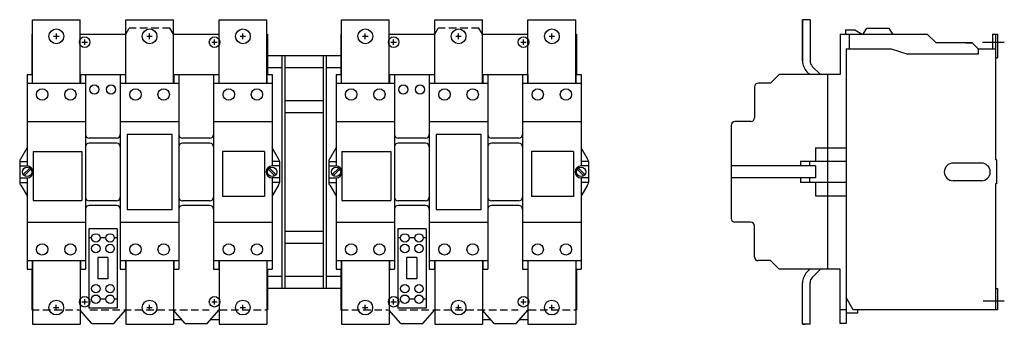
# Model space of a CAD drawing. Extents: x -4.3 to 28.5, y -5.1 to 5.1.
import ezdxf

# ---------------------------------------------------------------- set-up
doc = ezdxf.new("R2010")
doc.units = 0
doc.linetypes.add('HIDDEN', pattern=[0.375, 0.25, -0.125])
doc.layers.get('0').update_dxf_attribs({"linetype": 'CONTINUOUS'})

msp = doc.modelspace()

# ---------------------------------------------------------------- linework, layer by layer
at = {"color": 0, "linetype": 'BYBLOCK'}
for p, q in [((-3.905, 5.08), (-2.315, 5.08)), ((-3.905, 2.959826), (-3.905, 5.08)), ((-2.315, 2.959826), (-2.315, 5.08)), ((-0.795, 2.959826), (-0.795, 5.08)), ((-0.795, 5.08), (0.795, 5.08)), ((0.795, 2.959826), (0.795, 5.08)), ((2.315, 5.08), (3.905, 5.08)), ((2.315, 2.959826), (2.315, 5.08)), ((3.905, 2.959826), (3.905, 5.08)), ((6.39675, 2.959826), (6.39675, 5.08)), ((6.39675, 5.08), (7.98675, 5.08)), ((7.98675, 2.959826), (7.98675, 5.08)), ((9.50675, 5.08), (11.09675, 5.08)), ((9.50675, 2.959826), (9.50675, 5.08)), ((11.09675, 2.959826), (11.09675, 5.08)), ((12.61675, 2.959826), (12.61675, 5.08)), ((12.61675, 5.08), (14.20675, 5.08)), ((14.20675, 2.959826), (14.20675, 5.08)), ((21.771522, 3.698553), (21.771522, 5.08)), ((21.771522, 5.08), (21.771522, 3.698553)), ((22.021522, 5.08), (21.771522, 5.08)), ((22.021522, 5.08), (22.021522, 3.698553)), ((-3.929902, 4.6), (-3.929902, 3.25)), ((-3.929902, 4.6), (-3.905, 4.6)), ((-2.315, 4.6), (-0.795, 4.6)), ((0.795, 4.6), (2.315, 4.6)), ((3.905, 4.6), (3.929902, 4.6)), ((3.929902, 4.6), (3.929902, 3.25)), ((6.371849, 4.6), (6.371849, 3.25)), ((6.371849, 4.6), (6.39675, 4.6)), ((7.98675, 4.6), (9.50675, 4.6)), ((11.09675, 4.6), (12.61675, 4.6)), ((14.20675, 4.6), (14.231652, 4.6)), ((14.231652, 4.6), (14.231652, 3.25)), ((23.021653, 4.6), (25.926581, 4.6)), ((23.021653, 4.6), (23.021653, 3.25)), ((23.204705, 4.74), (23.51422, 4.74)), ((23.204705, 4.74), (23.204705, 4.6)), ((23.336851, 4.105012), (23.336851, 4.6)), ((23.51422, 4.74), (23.756707, 4.6)), ((23.794379, 4.6), (23.909849, 4.8)), ((23.909849, 4.8), (24.659849, 4.8)), ((24.775319, 4.6), (24.659849, 4.8)), ((25.926581, 4.6), (26.221573, 4.305007)), ((28.098525, 4.6), (28.271522, 4.6)), ((28.098525, 4.6), (28.098525, 4.105012)), ((28.198525, 4.6), (28.198525, 0.40009)), ((28.271522, 4.6), (28.271522, 3.80502)), ((27.426087, 4.305007), (26.221573, 4.305007)), ((27.210092, 4.305007), (27.426087, 4.305007)), ((27.426087, 4.305007), (27.626082, 4.105012)), ((28.49689, 4.322), (27.773805, 4.322)), ((23.221648, 4.105012), (23.221648, -5.06)), ((23.221648, 4.105012), (24.721575, 4.105012)), ((24.721575, 4.105012), (25.282456, 3.930017)), ((27.626082, 4.105012), (28.198525, 4.105012)), ((27.626082, 4.105012), (27.626082, 3.930017)), ((3.929902, 3.88), (6.371849, 3.88)), ((4.409939, 3.88), (4.409939, -3.88)), ((4.509939, 3.88), (4.509939, -3.88)), ((5.789939, 3.88), (5.789939, -3.88)), ((5.889939, 3.88), (5.889939, -3.88)), ((27.626082, 3.930017), (25.282456, 3.930017)), ((28.198525, 3.80502), (28.271522, 3.80502)), ((3.929902, 3.48), (4.409939, 3.48)), ((4.509939, 3.48), (5.789939, 3.48)), ((5.889939, 3.48), (6.371849, 3.48)), ((21.917969, 3.345), (22.012969, 3.25)), ((22.094745, 3.521777), (22.366522, 3.25)), ((-4.084898, 3.25), (-3.897403, 3.25)), ((-4.084898, 3.25), (-4.084898, 2.960026)), ((-4.084898, 2.960026), (-2.134947, 2.960026)), ((-4.084898, 2.960026), (-4.084898, 0.2)), ((-3.914902, 3.25), (-3.914902, 2.960026)), ((-2.322442, 3.25), (-0.80498, 3.25)), ((-2.304942, 3.25), (-2.304942, 2.960026)), ((-2.134947, 3.25), (-2.134947, 2.960026)), ((-2.134947, 2.960026), (-2.134947, -2.959826)), ((-0.974976, 3.25), (-0.974976, 2.960026)), ((-0.974976, 2.960026), (-0.974976, -2.959826)), ((-0.974976, 2.960026), (0.974976, 2.960026)), ((-0.80498, 3.25), (-0.80498, 2.960026)), ((0.80498, 3.25), (2.304942, 3.25)), ((0.80498, 3.25), (0.80498, 2.960026)), ((0.974976, 3.25), (0.974976, 2.960026)), ((0.974976, 2.960026), (0.974976, -2.959826)), ((2.134947, 3.25), (2.134947, 2.960026)), ((2.134947, 2.960026), (4.084898, 2.960026)), ((2.134947, 2.960026), (2.134947, -2.959826)), ((2.304942, 3.25), (2.304942, 2.960026)), ((3.914902, 3.25), (3.914902, 2.960026)), ((3.929902, 3.25), (4.084898, 3.25)), ((4.084898, 3.25), (4.084898, 0.2)), ((6.216853, 3.25), (6.404348, 3.25)), ((6.216853, 3.25), (6.216853, 2.960026)), ((6.216853, 2.960026), (8.166804, 2.960026)), ((6.216853, 2.960026), (6.216853, 0.2)), ((6.386848, 3.25), (6.386848, 2.960026)), ((7.979308, 3.25), (9.496771, 3.25)), ((7.996808, 3.25), (7.996808, 2.960026)), ((8.166804, 3.25), (8.166804, 2.960026)), ((8.166804, 2.960026), (8.166804, -2.959826)), ((9.326775, 3.25), (9.326775, 2.960026)), ((9.326775, 2.960026), (9.326775, -2.959826)), ((9.326775, 2.960026), (11.276726, 2.960026)), ((9.496771, 3.25), (9.496771, 2.960026)), ((11.10673, 3.25), (12.606693, 3.25)), ((11.10673, 3.25), (11.10673, 2.960026)), ((11.276726, 3.25), (11.276726, 2.960026)), ((11.276726, 2.960026), (11.276726, -2.959826)), ((12.436697, 3.25), (12.436697, 2.960026)), ((12.436697, 2.960026), (12.436697, -2.959826)), ((12.436697, 2.960026), (14.386648, 2.960026)), ((12.606693, 3.25), (12.606693, 2.960026)), ((14.216653, 3.25), (14.216653, 2.960026)), ((14.231652, 3.25), (14.386648, 3.25)), ((14.386648, 3.25), (14.386648, 0.2)), ((20.696711, 2.960026), (20.291625, 2.960026)), ((20.986685, 3.25), (20.696711, 2.960026)), ((23.021653, 3.25), (20.986685, 3.25)), ((22.601664, 3.25), (22.601664, -3.25)), ((20.166628, 2.835029), (20.166628, 1.805055)), ((4.509939, 2.38), (5.789939, 2.38)), ((4.509939, 1.98), (5.789939, 1.98)), ((-4.084898, 1.680058), (-2.134947, 1.680058)), ((-0.974976, 1.680058), (0.974976, 1.680058)), ((2.134947, 1.680058), (4.084898, 1.680058)), ((6.216853, 1.680058), (8.166804, 1.680058)), ((9.326775, 1.680058), (11.276726, 1.680058)), ((12.436697, 1.680058), (14.386648, 1.680058)), ((20.041631, 1.680058), (19.511645, 1.680058)), ((19.386648, 1.555061), (19.386648, -1.554861)), ((-1.099973, 1.122572), (-2.00995, 1.122572)), ((-0.75, 1.25), (-0.75, -1.25)), ((0.75, 1.25), (-0.75, 1.25)), ((0.75, -1.25), (0.75, 1.25)), ((2.00995, 1.122572), (1.099972, 1.122572)), ((9.201778, 1.122572), (8.291801, 1.122572)), ((9.55175, 1.25), (9.55175, -1.25)), ((11.05175, 1.25), (9.55175, 1.25)), ((11.05175, -1.25), (11.05175, 1.25)), ((12.3117, 1.122572), (11.401723, 1.122572)), ((-4.293348, 0.436701), (-4.084898, 0.80008)), ((-3.884898, 0.680058), (-3.884898, -0.949942)), ((-3.884898, 0.680058), (-2.254898, 0.680058)), ((-2.254898, 0.680058), (-2.254898, -0.949942)), ((-1.099973, 0.962576), (-2.00995, 0.962576)), ((2.00995, 0.962576), (1.099973, 0.962576)), ((3.834898, 0.680058), (2.434898, 0.680058)), ((2.434898, 0.680058), (2.434898, -0.819942)), ((3.834898, 0.680058), (3.834898, -0.819942)), ((4.293348, 0.436701), (4.084898, 0.80008)), ((6.008403, 0.436701), (6.216853, 0.80008)), ((6.415102, 0.680058), (6.415102, -0.949942)), ((6.415102, 0.680058), (8.045102, 0.680058)), ((8.045102, 0.680058), (8.045102, -0.949942)), ((9.201778, 0.962576), (8.291801, 0.962576)), ((12.3117, 0.962576), (11.401723, 0.962576)), ((12.734898, 0.680058), (12.734898, -0.819942)), ((14.134898, 0.680058), (12.734898, 0.680058)), ((14.134898, 0.680058), (14.134898, -0.819942)), ((14.595098, 0.436701), (14.386648, 0.80008)), ((22.201664, 0.80008), (23.221648, 0.80008)), ((22.201664, 0.80008), (22.201664, 0.35)), ((-4.329958, 0.35), (-4.084898, 0.35)), ((-4.329958, 0.348315), (-4.329958, -0.348115)), ((4.329958, 0.35), (4.084898, 0.35)), ((4.329958, 0.348315), (4.329958, -0.348115)), ((5.971792, 0.35), (6.216853, 0.35)), ((5.971792, 0.348315), (5.971792, -0.348115)), ((14.631709, 0.35), (14.386648, 0.35)), ((14.631709, 0.348315), (14.631709, -0.348115)), ((23.221648, 0.35), (21.701664, 0.35)), ((21.701664, 0.35), (21.701664, 0.2)), ((22.001664, 0.35), (22.001664, 0.2)), ((28.241522, 0.40009), (28.198525, 0.40009)), ((28.241522, 0.40009), (28.241522, -0.39989)), ((-4.329958, 0.2), (-4.084898, 0.2)), ((-4.210957, -0.090704), (-3.994194, 0.12606)), ((-4.175602, -0.12606), (-3.958838, 0.090704)), ((4.175602, -0.12606), (3.958838, 0.090704)), ((4.210957, -0.090704), (3.994194, 0.12606)), ((4.329958, 0.2), (4.084898, 0.2)), ((5.971792, 0.2), (6.216853, 0.2)), ((6.090793, -0.090704), (6.307557, 0.12606)), ((6.126148, -0.12606), (6.342912, 0.090704)), ((14.477352, -0.12606), (14.260589, 0.090704)), ((14.512708, -0.090704), (14.295944, 0.12606)), ((14.631709, 0.2), (14.386648, 0.2)), ((22.201664, 0.2), (19.386648, 0.2)), ((22.201664, 0.2), (22.201664, -0.2)), ((27.731648, 0.295), (26.791648, 0.295)), ((-4.329958, -0.2), (-4.084898, -0.2)), ((-4.084898, -0.2), (-4.084898, -2.959826)), ((4.084898, -0.2), (4.084898, -2.959826)), ((4.329958, -0.2), (4.084898, -0.2)), ((5.971792, -0.2), (6.216853, -0.2)), ((6.216853, -0.2), (6.216853, -2.959826)), ((14.386648, -0.2), (14.386648, -2.959826)), ((14.631709, -0.2), (14.386648, -0.2)), ((22.201664, -0.2), (19.386648, -0.2)), ((21.701664, -0.2), (21.701664, -0.35)), ((22.001664, -0.2), (22.001664, -0.35)), ((27.731648, -0.295), (26.791648, -0.295)), ((-4.329958, -0.35), (-4.084898, -0.35)), ((-4.293348, -0.436501), (-4.084898, -0.79988)), ((4.329958, -0.35), (4.084898, -0.35)), ((4.293348, -0.436501), (4.084898, -0.79988)), ((5.971792, -0.35), (6.216853, -0.35)), ((6.008403, -0.436501), (6.216853, -0.79988)), ((14.631709, -0.35), (14.386648, -0.35)), ((14.595098, -0.436501), (14.386648, -0.79988)), ((23.221648, -0.35), (21.701664, -0.35)), ((22.201664, -0.35), (22.201664, -0.79988)), ((28.198525, -0.39989), (28.198525, -4.6)), ((28.241522, -0.39989), (28.198525, -0.39989)), ((-3.884898, -0.949942), (-2.254898, -0.949942)), ((-1.099973, -0.962376), (-2.00995, -0.962376)), ((2.00995, -0.962376), (1.099972, -0.962376)), ((3.834898, -0.819942), (2.434898, -0.819942)), ((6.415102, -0.949942), (8.045102, -0.949942)), ((9.201778, -0.962376), (8.291801, -0.962376)), ((12.3117, -0.962376), (11.401723, -0.962376)), ((14.134898, -0.819942), (12.734898, -0.819942)), ((22.201664, -0.79988), (23.221648, -0.79988)), ((-1.099973, -1.122372), (-2.00995, -1.122372)), ((-0.75, -1.25), (0.75, -1.25)), ((2.00995, -1.122372), (1.099973, -1.122372)), ((9.201778, -1.122372), (8.291801, -1.122372)), ((9.55175, -1.25), (11.05175, -1.25)), ((12.3117, -1.122372), (11.401723, -1.122372)), ((-4.084898, -1.679858), (-2.134947, -1.679858)), ((-2.024908, -1.89982), (-2.024908, -4.549862)), ((-1.084932, -1.89982), (-2.024908, -1.89982)), ((-1.084932, -1.89982), (-1.084932, -4.549862)), ((-0.974976, -1.679858), (0.974976, -1.679858)), ((2.134947, -1.679858), (4.084898, -1.679858)), ((6.216853, -1.679858), (8.166804, -1.679858)), ((8.276842, -1.89982), (8.276842, -4.549862)), ((9.216819, -1.89982), (8.276842, -1.89982)), ((9.216819, -1.89982), (9.216819, -4.549862)), ((9.326775, -1.679858), (11.276726, -1.679858)), ((12.436697, -1.679858), (14.386648, -1.679858)), ((20.041631, -1.679858), (19.511645, -1.679858)), ((20.166628, -2.834829), (20.166628, -1.804855)), ((-1.931783, -2.199866), (-2.024908, -2.199866)), ((-1.457975, -2.199866), (-1.651865, -2.199866)), ((-1.084932, -2.199866), (-1.178057, -2.199866)), ((4.509939, -1.98), (5.789939, -1.98)), ((8.369967, -2.199866), (8.276842, -2.199866)), ((8.843775, -2.199866), (8.649886, -2.199866)), ((9.216819, -2.199866), (9.123694, -2.199866)), ((4.509939, -2.38), (5.789939, -2.38)), ((-1.730099, -2.853581), (-1.730099, -3.566029)), ((-1.390122, -2.853581), (-1.730099, -2.853581)), ((-1.390122, -2.853581), (-1.390122, -3.566029)), ((8.911628, -2.853581), (8.571652, -2.853581)), ((8.571652, -2.853581), (8.571652, -3.566029)), ((8.911628, -2.853581), (8.911628, -3.566029)), ((-4.084898, -2.959826), (-2.134947, -2.959826)), ((-4.084898, -2.959826), (-4.084898, -3.25)), ((-4.084898, -3.25), (-3.897403, -3.25)), ((-3.929902, -3.25), (-3.929902, -4.6)), ((-3.929902, -3.25), (-3.929902, -3.585)), ((-3.914902, -2.959826), (-3.914902, -3.25)), ((-3.905, -2.959826), (-3.905, -5.08)), ((-2.322442, -3.25), (-2.134947, -3.25)), ((-2.315, -2.959826), (-2.315, -5.08)), ((-2.304942, -2.959826), (-2.304942, -3.25)), ((-2.134947, -2.959826), (-2.134947, -3.25)), ((-0.974976, -2.959826), (0.974976, -2.959826)), ((-0.974976, -2.959826), (-0.974976, -3.25)), ((-0.974976, -3.25), (-0.795, -3.25)), ((-0.80498, -2.959826), (-0.80498, -3.25)), ((-0.795, -2.959826), (-0.795, -5.08)), ((0.795, -2.959826), (0.795, -5.08)), ((0.795, -3.25), (0.974976, -3.25)), ((0.80498, -2.959826), (0.80498, -3.25)), ((0.974976, -2.959826), (0.974976, -3.25)), ((2.134947, -2.959826), (4.084898, -2.959826)), ((2.134947, -2.959826), (2.134947, -3.25)), ((2.134947, -3.25), (2.322442, -3.25)), ((2.304942, -2.959826), (2.304942, -3.25)), ((2.315, -2.959826), (2.315, -5.08)), ((3.897403, -3.25), (4.084898, -3.25)), ((3.905, -2.959826), (3.905, -5.08)), ((3.914902, -2.959826), (3.914902, -3.25)), ((3.929902, -3.25), (3.929902, -4.6)), ((3.929902, -3.25), (3.929902, -3.585)), ((4.084898, -2.959826), (4.084898, -3.25)), ((6.216853, -2.959826), (8.166804, -2.959826)), ((6.216853, -2.959826), (6.216853, -3.25)), ((6.216853, -3.25), (6.404348, -3.25)), ((6.371849, -3.25), (6.371849, -4.6)), ((6.386848, -2.959826), (6.386848, -3.25)), ((6.39675, -2.959826), (6.39675, -5.08)), ((7.979308, -3.25), (8.166804, -3.25)), ((7.98675, -2.959826), (7.98675, -5.08)), ((7.996808, -2.959826), (7.996808, -3.25)), ((8.166804, -2.959826), (8.166804, -3.25)), ((9.326775, -2.959826), (11.276726, -2.959826)), ((9.326775, -2.959826), (9.326775, -3.25)), ((9.326775, -3.25), (9.50675, -3.25)), ((9.496771, -2.959826), (9.496771, -3.25)), ((9.50675, -2.959826), (9.50675, -5.08)), ((11.09675, -2.959826), (11.09675, -5.08)), ((11.09675, -3.25), (11.276726, -3.25)), ((11.10673, -2.959826), (11.10673, -3.25)), ((11.276726, -2.959826), (11.276726, -3.25)), ((12.436697, -2.959826), (14.386648, -2.959826)), ((12.436697, -2.959826), (12.436697, -3.25)), ((12.436697, -3.25), (12.624192, -3.25)), ((12.606693, -2.959826), (12.606693, -3.25)), ((12.61675, -2.959826), (12.61675, -5.08)), ((14.199153, -3.25), (14.386648, -3.25)), ((14.20675, -2.959826), (14.20675, -5.08)), ((14.216653, -2.959826), (14.216653, -3.25)), ((14.231652, -3.25), (14.231652, -4.6)), ((14.386648, -2.959826), (14.386648, -3.25)), ((20.696711, -2.959826), (20.291625, -2.959826)), ((20.986885, -3.25), (20.696711, -2.959826)), ((23.021653, -3.25), (20.986885, -3.25)), ((21.917969, -3.345), (22.012969, -3.25)), ((22.094745, -3.521777), (22.366522, -3.25)), ((23.021653, -5.06), (23.021653, -3.25)), ((-1.390122, -3.566029), (-1.730099, -3.566029)), ((3.929902, -3.48), (4.409939, -3.48)), ((4.509939, -3.48), (5.789939, -3.48)), ((5.889939, -3.48), (6.371849, -3.48)), ((8.911628, -3.566029), (8.571652, -3.566029)), ((3.929902, -3.88), (6.371849, -3.88)), ((22.021522, -5.08), (22.021522, -3.698553)), ((28.198525, -3.884803), (28.271522, -3.884803)), ((28.271522, -3.884803), (28.271522, -4.6)), ((-1.457975, -4.249815), (-1.651865, -4.249815)), ((-1.084932, -4.249815), (-1.178057, -4.249815)), ((8.843775, -4.249815), (8.649886, -4.249815)), ((9.216819, -4.249815), (9.123694, -4.249815)), ((23.456287, -4.6), (23.221648, -4.193594)), ((-1.084932, -4.549862), (-2.024908, -4.549862)), ((9.216819, -4.549862), (8.276842, -4.549862)), ((28.49689, -4.312), (27.786683, -4.312)), ((-1.922277, -5.06), (-2.322981, -4.6)), ((-1.187646, -5.06), (-0.786941, -4.6)), ((1.187646, -5.06), (0.786941, -4.6)), ((1.922277, -5.06), (2.322981, -4.6)), ((3.905, -4.6), (3.929902, -4.6)), ((8.379474, -5.06), (7.978769, -4.6)), ((9.114105, -5.06), (9.514809, -4.6)), ((11.489396, -5.06), (11.088692, -4.6)), ((12.224027, -5.06), (12.624731, -4.6)), ((14.20675, -4.6), (14.231652, -4.6)), ((23.221648, -4.6), (23.021653, -4.6)), ((23.601648, -4.71), (23.221648, -4.71)), ((28.271522, -4.6), (23.456287, -4.6)), ((23.601648, -4.6), (23.601648, -4.71)), ((-3.905, -5.08), (-2.315, -5.08)), ((-1.922277, -5.06), (-1.187646, -5.06)), ((-0.795, -5.08), (0.795, -5.08)), ((0.795, -4.9255), (1.070483, -4.9255)), ((1.187646, -5.06), (1.922277, -5.06)), ((2.039439, -4.9255), (2.315, -4.9255)), ((2.315, -5.08), (3.905, -5.08)), ((6.39675, -5.08), (7.98675, -5.08)), ((8.379474, -5.06), (9.114105, -5.06)), ((9.50675, -5.08), (11.09675, -5.08)), ((11.09675, -4.9255), (11.372233, -4.9255)), ((11.489396, -5.06), (12.224027, -5.06)), ((12.34119, -4.9255), (12.61675, -4.9255)), ((12.61675, -5.08), (14.20675, -5.08)), ((22.021522, -5.08), (21.771522, -5.08)), ((23.221648, -5.06), (23.021653, -5.06))]:
    msp.add_line(p, q, dxfattribs=at)
for p, q in [((-3.10825, 4.435), (-3.10825, 4.615)), ((0.00175, 4.435), (0.00175, 4.615)), ((3.11175, 4.435), (3.11175, 4.615)), ((7.193501, 4.435), (7.193501, 4.615)), ((10.303501, 4.435), (10.303501, 4.615)), ((13.413501, 4.435), (13.413501, 4.615)), ((-3.19825, 4.525), (-3.01825, 4.525)), ((-2.253604, 4.329449), (-2.073604, 4.329449)), ((-2.163604, 4.239449), (-2.163604, 4.419449)), ((-0.08825, 4.525), (0.09175, 4.525)), ((2.077105, 4.329449), (2.257105, 4.329449)), ((2.167105, 4.239449), (2.167105, 4.419449)), ((3.02175, 4.525), (3.20175, 4.525)), ((7.103501, 4.525), (7.283501, 4.525)), ((8.048146, 4.329449), (8.228146, 4.329449)), ((8.138146, 4.239449), (8.138146, 4.419449)), ((10.213501, 4.525), (10.393501, 4.525)), ((12.378855, 4.329449), (12.558855, 4.329449)), ((12.468855, 4.239449), (12.468855, 4.419449)), ((13.323501, 4.525), (13.503501, 4.525)), ((21.771522, -5.08), (21.771522, -3.698553)), ((-2.163604, -4.421969), (-2.163604, -4.241969)), ((2.167105, -4.421969), (2.167105, -4.241969)), ((8.138146, -4.421969), (8.138146, -4.241969)), ((12.468855, -4.421969), (12.468855, -4.241969)), ((-3.2, -4.525), (-3.02, -4.525)), ((-3.11, -4.615), (-3.11, -4.435)), ((-2.253604, -4.331969), (-2.073604, -4.331969)), ((-0.09, -4.525), (0.09, -4.525)), ((0, -4.615), (0, -4.435)), ((2.077105, -4.331969), (2.257105, -4.331969)), ((3.02, -4.525), (3.2, -4.525)), ((3.11, -4.615), (3.11, -4.435)), ((7.10175, -4.525), (7.28175, -4.525)), ((7.19175, -4.615), (7.19175, -4.435)), ((8.048146, -4.331969), (8.228146, -4.331969)), ((10.21175, -4.525), (10.39175, -4.525)), ((10.30175, -4.615), (10.30175, -4.435)), ((12.378855, -4.331969), (12.558855, -4.331969)), ((13.32175, -4.525), (13.50175, -4.525)), ((13.41175, -4.615), (13.41175, -4.435))]:
    msp.add_line(p, q)
at = {"color": 0, "linetype": 'HIDDEN'}
for p, q in [((-0.795, 4.6), (-0.67953, 4.8)), ((0.67953, 4.8), (-0.67953, 4.8)), ((0.795, 4.6), (0.67953, 4.8)), ((9.50675, 4.6), (9.62222, 4.8)), ((10.98128, 4.8), (9.62222, 4.8)), ((11.09675, 4.6), (10.98128, 4.8)), ((-3.929902, -4.6), (-2.342, -4.6)), ((-1.988, -4.6), (1.98795, -4.6)), ((2.341941, -4.6), (3.905, -4.6)), ((6.371849, -4.6), (7.95975, -4.6)), ((8.31375, -4.6), (12.289701, -4.6)), ((12.643692, -4.6), (14.20675, -4.6)), ((21.771522, -5.085), (21.853605, -5.085))]:
    msp.add_line(p, q, dxfattribs=at)
for centre in [(-3.10825, 4.525), (0.00175, 4.525), (3.11175, 4.525), (7.193501, 4.525), (10.303501, 4.525), (13.413501, 4.525), (-3.11, -4.525), (0, -4.525), (3.11, -4.525), (7.19175, -4.525), (10.30175, -4.525), (13.41175, -4.525)]:
    msp.add_circle(centre, 0.246063)
at = {"color": 1}
for centre in [(-2.163604, 4.329449), (2.167105, 4.329449), (8.138146, 4.329449), (12.468855, 4.329449), (-2.163604, -4.331969), (2.167105, -4.331969), (8.138146, -4.331969), (12.468855, -4.331969)]:
    msp.add_circle(centre, 0.177165, dxfattribs=at)
at = {"color": 0, "linetype": 'BYBLOCK'}
for centre, radius in [((-3.58, 2.584649), 0.19), ((-2.64, 2.584649), 0.19), ((-1.838711, 2.75), 0.151199), ((-1.288711, 2.75), 0.151199), ((-0.47, 2.584649), 0.19), ((0.47, 2.584649), 0.19), ((2.64, 2.584649), 0.19), ((3.58, 2.584649), 0.19), ((6.72175, 2.584649), 0.19), ((7.66175, 2.584649), 0.19), ((8.463039, 2.75), 0.151199), ((9.013039, 2.75), 0.151199), ((9.83175, 2.584649), 0.19), ((10.77175, 2.584649), 0.19), ((12.94175, 2.584649), 0.19), ((13.88175, 2.584649), 0.19), ((-4.084898, 0), 0.1553), ((4.084898, 0), 0.1553), ((6.216853, 0), 0.1553), ((14.386648, 0), 0.1553), ((-1.791824, -2.203102), 0.139997), ((-1.318016, -2.203102), 0.139997), ((8.509927, -2.203102), 0.139997), ((8.983734, -2.203102), 0.139997), ((-3.58, -2.584649), 0.19), ((-2.64, -2.584649), 0.19), ((-1.791824, -2.554858), 0.139997), ((-1.318016, -2.554858), 0.139997), ((-0.47, -2.584649), 0.19), ((0.47, -2.584649), 0.19), ((2.64, -2.584649), 0.19), ((3.58, -2.584649), 0.19), ((6.72175, -2.584649), 0.19), ((7.66175, -2.584649), 0.19), ((8.509927, -2.554858), 0.139997), ((8.983734, -2.554858), 0.139997), ((9.83175, -2.584649), 0.19), ((10.77175, -2.584649), 0.19), ((12.94175, -2.584649), 0.19), ((13.88175, -2.584649), 0.19), ((-1.791824, -3.894824), 0.139997), ((-1.318016, -3.894824), 0.139997), ((8.509927, -3.894824), 0.139997), ((8.983734, -3.894824), 0.139997), ((-1.791824, -4.246579), 0.139997), ((-1.318016, -4.246579), 0.139997), ((8.509927, -4.246579), 0.139997), ((8.983734, -4.246579), 0.139997)]:
    msp.add_circle(centre, radius, dxfattribs=at)
for centre, radius, start, end in [((22.271522, 3.698553), 0.5, 180, 225), ((22.271522, 3.698553), 0.25, 180, 225), ((20.291625, 2.835029), 0.124997, 90, 180), ((19.511645, 1.555061), 0.124997, 90, 180), ((20.041631, 1.805055), 0.124997, 270, 0), ((-2.00995, 1.247569), 0.124997, 180, 270), ((-1.099973, 1.247569), 0.124997, 270, 0), ((1.099972, 1.247569), 0.124997, 180, 270), ((2.00995, 1.247569), 0.124997, 270, 0), ((8.291801, 1.247569), 0.124997, 180, 270), ((9.201778, 1.247569), 0.124997, 270, 0), ((11.401723, 1.247569), 0.124997, 180, 270), ((12.3117, 1.247569), 0.124997, 270, 0), ((-2.00995, 0.837579), 0.124997, 90, 180), ((-1.099973, 0.837579), 0.124997, 0, 90), ((1.099973, 0.837579), 0.124997, 90, 180), ((2.00995, 0.837579), 0.124997, 0, 90), ((8.291801, 0.837579), 0.124997, 90, 180), ((9.201778, 0.837579), 0.124997, 0, 90), ((11.401723, 0.837579), 0.124997, 90, 180), ((12.3117, 0.837579), 0.124997, 0, 90), ((-4.204962, 0.348315), 0.124997, 135, 180), ((4.204962, 0.348315), 0.124997, 0, 45), ((6.096789, 0.348315), 0.124997, 135, 180), ((14.506712, 0.348315), 0.124997, 0, 45), ((-4.084898, 0), 0.2, 270, 90), ((4.084898, 0), 0.2, 90, 270), ((6.216853, 0), 0.2, 270, 90), ((14.386648, 0), 0.2, 90, 270), ((26.791648, 0), 0.295, 90, 270), ((27.731648, 0), 0.295, 270, 90), ((-4.204962, -0.348115), 0.124997, 180, 225), ((4.204962, -0.348115), 0.124997, 315, 0), ((6.096789, -0.348115), 0.124997, 180, 225), ((14.506712, -0.348115), 0.124997, 315, 0), ((-2.00995, -0.837379), 0.124997, 180, 270), ((-1.099973, -0.837379), 0.124997, 270, 0), ((1.099972, -0.837379), 0.124997, 180, 270), ((2.00995, -0.837379), 0.124997, 270, 0), ((8.291801, -0.837379), 0.124997, 180, 270), ((9.201778, -0.837379), 0.124997, 270, 0), ((11.401723, -0.837379), 0.124997, 180, 270), ((12.3117, -0.837379), 0.124997, 270, 0), ((-2.00995, -1.247369), 0.124997, 90, 180), ((-1.099973, -1.247369), 0.124997, 0, 90), ((1.099973, -1.247369), 0.124997, 90, 180), ((2.00995, -1.247369), 0.124997, 0, 90), ((8.291801, -1.247369), 0.124997, 90, 180), ((9.201778, -1.247369), 0.124997, 0, 90), ((11.401723, -1.247369), 0.124997, 90, 180), ((12.3117, -1.247369), 0.124997, 0, 90), ((19.511645, -1.554861), 0.124997, 180, 270), ((20.041631, -1.804855), 0.124997, 360, 90), ((20.291625, -2.834829), 0.124997, 180, 270), ((22.271522, -3.698553), 0.5, 135, 180), ((22.271522, -3.698553), 0.25, 135, 180)]:
    msp.add_arc(centre, radius, start, end, dxfattribs=at)

doc.saveas('drawing.dxf')
